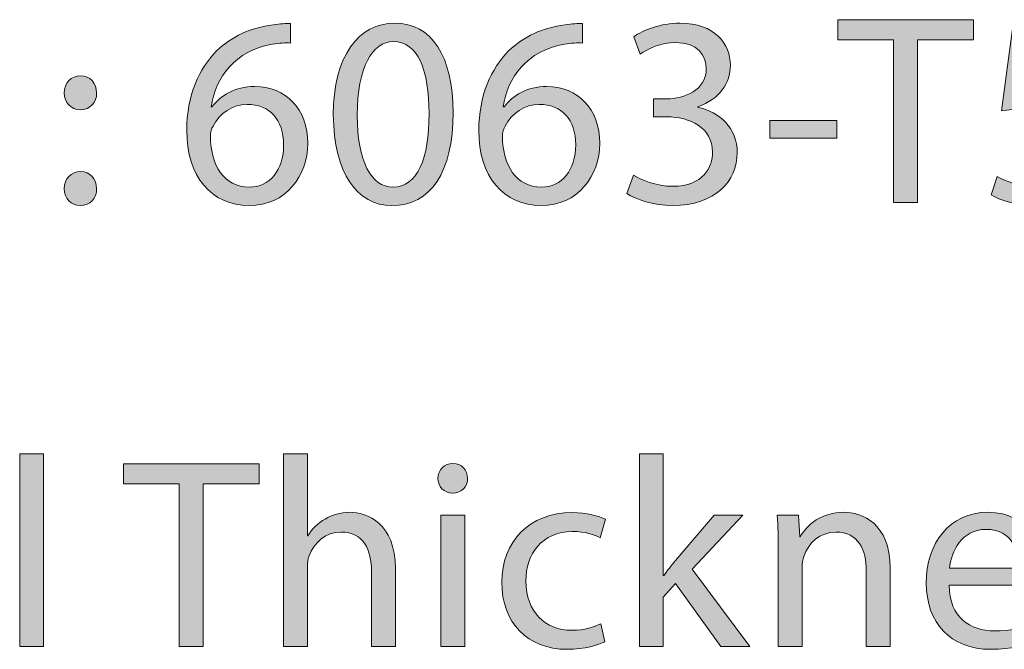
# Model space of a CAD drawing. Units: inches. Extents: x 0 to 8.5, y -11 to 0.
# Drawn here: x 4.1 to 4.7, y -8.6 to -8.3 of the extents above; entities that cross this region are included whole.
import ezdxf

# ---------------------------------------------------------------- set-up
doc = ezdxf.new("R2010")
doc.units = ezdxf.units.IN
doc.header["$MEASUREMENT"] = 0
doc.layers.add('Layer 3', color=7, linetype='Continuous')

# ---------------------------------------------------------------- blocks, each defined once
blk = doc.blocks.new('block 18')
at = {"layer": 'Layer 3', "true_color": 0x231f20}
h = blk.add_hatch(color=250, dxfattribs=at)
h.dxf.hatch_style = 2
h.paths.add_polyline_path([(4.62501, -8.29481), (4.5937, -8.29481), (4.5937, -8.2835), (4.66994, -8.2835), (4.66994, -8.29481), (4.63847, -8.29481), (4.63847, -8.38649), (4.62501, -8.38649)])
h = blk.add_hatch(color=250, dxfattribs=at)
h.dxf.hatch_style = 2
edge = h.paths.add_edge_path()
edge.add_spline(control_points=[(4.28556, -8.29664), (4.28281, -8.2965), (4.2793, -8.29664), (4.27549, -8.29725), (4.25439, -8.30077), (4.24324, -8.3162), (4.24095, -8.33255), (4.24095, -8.33255), (4.2414, -8.33255), (4.2414, -8.33255), (4.24614, -8.32628), (4.25439, -8.32109), (4.26539, -8.32109), (4.28296, -8.32109), (4.29534, -8.33377), (4.29534, -8.35318), (4.29534, -8.37137), (4.28296, -8.38817), (4.26234, -8.38817), (4.2411, -8.38817), (4.22719, -8.37166), (4.22719, -8.34584), (4.22719, -8.32628), (4.23423, -8.31086), (4.244, -8.30108), (4.25225, -8.29297), (4.26325, -8.28794), (4.27578, -8.2864), (4.27976, -8.28579), (4.28312, -8.28564), (4.28556, -8.28564), (4.28556, -8.28564), (4.28556, -8.29664), (4.28556, -8.29664)], knot_values=[0, 0, 0, 0, 1, 1, 1, 2, 2, 2, 3, 3, 3, 4, 4, 4, 5, 5, 5, 6, 6, 6, 7, 7, 7, 8, 8, 8, 9, 9, 9, 10, 10, 10, 11, 11, 11, 11], degree=3, periodic=1)
edge = h.paths.add_edge_path()
edge.add_spline(control_points=[(4.28174, -8.35394), (4.28174, -8.33974), (4.27365, -8.33118), (4.26127, -8.33118), (4.25317, -8.33118), (4.24568, -8.33622), (4.24202, -8.3434), (4.2411, -8.34493), (4.24049, -8.34691), (4.24049, -8.34935), (4.24079, -8.36571), (4.24828, -8.37778), (4.26234, -8.37778), (4.27395, -8.37778), (4.28174, -8.36815), (4.28174, -8.35394)], knot_values=[0, 0, 0, 0, 1, 1, 1, 2, 2, 2, 3, 3, 3, 4, 4, 4, 5, 5, 5, 5], degree=3, periodic=1)
h = blk.add_hatch(color=250, dxfattribs=at)
h.dxf.hatch_style = 2
edge = h.paths.add_edge_path()
edge.add_spline(control_points=[(4.37708, -8.33576), (4.37708, -8.36953), (4.36454, -8.38817), (4.34254, -8.38817), (4.32313, -8.38817), (4.30999, -8.36998), (4.30969, -8.33713), (4.30969, -8.30382), (4.32406, -8.28548), (4.34422, -8.28548), (4.36515, -8.28548), (4.37708, -8.30413), (4.37708, -8.33576)], knot_values=[0, 0, 0, 0, 1, 1, 1, 2, 2, 2, 3, 3, 3, 4, 4, 4, 4], degree=3, periodic=1)
edge = h.paths.add_edge_path()
edge.add_spline(control_points=[(4.32313, -8.33728), (4.32313, -8.3631), (4.33108, -8.37778), (4.3433, -8.37778), (4.35706, -8.37778), (4.36362, -8.36174), (4.36362, -8.33637), (4.36362, -8.31192), (4.35735, -8.29587), (4.34345, -8.29587), (4.33169, -8.29587), (4.32313, -8.31023), (4.32313, -8.33728)], knot_values=[0, 0, 0, 0, 1, 1, 1, 2, 2, 2, 3, 3, 3, 4, 4, 4, 4], degree=3, periodic=1)
h = blk.add_hatch(color=250, dxfattribs=at)
h.dxf.hatch_style = 2
edge = h.paths.add_edge_path()
edge.add_spline(control_points=[(4.44994, -8.29664), (4.4472, -8.2965), (4.44368, -8.29664), (4.43986, -8.29725), (4.41877, -8.30077), (4.40762, -8.3162), (4.40533, -8.33255), (4.40533, -8.33255), (4.40579, -8.33255), (4.40579, -8.33255), (4.41052, -8.32628), (4.41877, -8.32109), (4.42977, -8.32109), (4.44735, -8.32109), (4.45973, -8.33377), (4.45973, -8.35318), (4.45973, -8.37137), (4.44735, -8.38817), (4.42672, -8.38817), (4.40548, -8.38817), (4.39157, -8.37166), (4.39157, -8.34584), (4.39157, -8.32628), (4.3986, -8.31086), (4.40838, -8.30108), (4.41664, -8.29297), (4.42764, -8.28794), (4.44017, -8.2864), (4.44413, -8.28579), (4.4475, -8.28564), (4.44994, -8.28564), (4.44994, -8.28564), (4.44994, -8.29664), (4.44994, -8.29664)], knot_values=[0, 0, 0, 0, 1, 1, 1, 2, 2, 2, 3, 3, 3, 4, 4, 4, 5, 5, 5, 6, 6, 6, 7, 7, 7, 8, 8, 8, 9, 9, 9, 10, 10, 10, 11, 11, 11, 11], degree=3, periodic=1)
edge = h.paths.add_edge_path()
edge.add_spline(control_points=[(4.44613, -8.35394), (4.44613, -8.33974), (4.43803, -8.33118), (4.42565, -8.33118), (4.41755, -8.33118), (4.41006, -8.33622), (4.4064, -8.3434), (4.40548, -8.34493), (4.40487, -8.34691), (4.40487, -8.34935), (4.40518, -8.36571), (4.41267, -8.37778), (4.42672, -8.37778), (4.43833, -8.37778), (4.44613, -8.36815), (4.44613, -8.35394)], knot_values=[0, 0, 0, 0, 1, 1, 1, 2, 2, 2, 3, 3, 3, 4, 4, 4, 5, 5, 5, 5], degree=3, periodic=1)
h = blk.add_hatch(color=250, dxfattribs=at)
h.dxf.hatch_style = 2
edge = h.paths.add_edge_path()
edge.add_spline(control_points=[(4.47866, -8.37105), (4.48248, -8.37349), (4.49135, -8.37732), (4.50066, -8.37732), (4.51793, -8.37732), (4.52327, -8.36632), (4.52313, -8.35807), (4.52298, -8.34416), (4.51044, -8.3382), (4.49745, -8.3382), (4.49745, -8.3382), (4.48996, -8.3382), (4.48996, -8.3382), (4.48996, -8.3382), (4.48996, -8.32812), (4.48996, -8.32812), (4.48996, -8.32812), (4.49745, -8.32812), (4.49745, -8.32812), (4.50723, -8.32812), (4.51961, -8.32308), (4.51961, -8.31131), (4.51961, -8.30337), (4.51457, -8.29633), (4.50218, -8.29633), (4.49425, -8.29633), (4.4866, -8.29985), (4.48233, -8.30291), (4.48233, -8.30291), (4.47881, -8.29313), (4.47881, -8.29313), (4.48401, -8.28931), (4.49409, -8.28548), (4.50479, -8.28548), (4.52435, -8.28548), (4.5332, -8.29711), (4.5332, -8.30918), (4.5332, -8.3194), (4.5271, -8.32812), (4.51487, -8.33255), (4.51487, -8.33255), (4.51487, -8.33286), (4.51487, -8.33286), (4.5271, -8.3353), (4.53703, -8.34447), (4.53703, -8.35837), (4.53703, -8.37427), (4.52464, -8.38817), (4.50081, -8.38817), (4.48966, -8.38817), (4.47989, -8.38466), (4.47499, -8.38144), (4.47499, -8.38144), (4.47866, -8.37105), (4.47866, -8.37105)], knot_values=[0, 0, 0, 0, 1, 1, 1, 2, 2, 2, 3, 3, 3, 4, 4, 4, 5, 5, 5, 6, 6, 6, 7, 7, 7, 8, 8, 8, 9, 9, 9, 10, 10, 10, 11, 11, 11, 12, 12, 12, 13, 13, 13, 14, 14, 14, 15, 15, 15, 16, 16, 16, 17, 17, 17, 18, 18, 18, 18], degree=3, periodic=1)
h = blk.add_hatch(color=250, dxfattribs=at)
h.dxf.hatch_style = 2
edge = h.paths.add_edge_path()
edge.add_spline(control_points=[(4.73976, -8.29848), (4.73976, -8.29848), (4.70186, -8.29848), (4.70186, -8.29848), (4.70186, -8.29848), (4.69804, -8.32399), (4.69804, -8.32399), (4.70033, -8.32369), (4.70247, -8.32338), (4.70615, -8.32338), (4.71379, -8.32338), (4.72142, -8.32506), (4.72754, -8.32874), (4.73532, -8.33316), (4.74174, -8.34172), (4.74174, -8.35425), (4.74174, -8.37366), (4.72632, -8.38817), (4.70477, -8.38817), (4.69392, -8.38817), (4.68475, -8.38512), (4.68001, -8.38205), (4.68001, -8.38205), (4.68338, -8.37181), (4.68338, -8.37181), (4.6875, -8.37427), (4.6956, -8.37732), (4.70462, -8.37732), (4.7173, -8.37732), (4.72815, -8.36907), (4.72815, -8.35578), (4.728, -8.34294), (4.71944, -8.33377), (4.69957, -8.33377), (4.69392, -8.33377), (4.68949, -8.33438), (4.68582, -8.33484), (4.68582, -8.33484), (4.69223, -8.28716), (4.69223, -8.28716), (4.69223, -8.28716), (4.73976, -8.28716), (4.73976, -8.28716), (4.73976, -8.28716), (4.73976, -8.29848), (4.73976, -8.29848)], knot_values=[0, 0, 0, 0, 1, 1, 1, 2, 2, 2, 3, 3, 3, 4, 4, 4, 5, 5, 5, 6, 6, 6, 7, 7, 7, 8, 8, 8, 9, 9, 9, 10, 10, 10, 11, 11, 11, 12, 12, 12, 13, 13, 13, 14, 14, 14, 15, 15, 15, 15], degree=3, periodic=1)
h = blk.add_hatch(color=250, dxfattribs=at)
h.dxf.hatch_style = 2
edge = h.paths.add_edge_path()
edge.add_spline(control_points=[(4.15829, -8.32476), (4.15829, -8.31911), (4.16211, -8.31513), (4.16745, -8.31513), (4.1728, -8.31513), (4.17632, -8.31911), (4.17647, -8.32476), (4.17647, -8.33011), (4.17296, -8.33423), (4.1673, -8.33423), (4.16195, -8.33423), (4.15829, -8.33011), (4.15829, -8.32476)], knot_values=[0, 0, 0, 0, 1, 1, 1, 2, 2, 2, 3, 3, 3, 4, 4, 4, 4], degree=3, periodic=1)
edge = h.paths.add_edge_path()
edge.add_spline(control_points=[(4.15829, -8.37869), (4.15829, -8.37305), (4.16211, -8.36907), (4.16745, -8.36907), (4.1728, -8.36907), (4.17632, -8.37305), (4.17647, -8.37869), (4.17647, -8.38405), (4.17296, -8.38817), (4.1673, -8.38817), (4.16195, -8.38817), (4.15829, -8.38405), (4.15829, -8.37869)], knot_values=[0, 0, 0, 0, 1, 1, 1, 2, 2, 2, 3, 3, 3, 4, 4, 4, 4], degree=3, periodic=1)
h = blk.add_hatch(color=250, dxfattribs=at)
h.dxf.hatch_style = 2
h.paths.add_polyline_path([(4.5931, -8.3402), (4.5931, -8.35012), (4.55535, -8.35012), (4.55535, -8.3402)])
h = blk.add_hatch(color=250, dxfattribs=at)
h.dxf.hatch_style = 2
h.paths.add_polyline_path([(4.13317, -8.52799), (4.14661, -8.52799), (4.14661, -8.63649), (4.13317, -8.63649)])
h = blk.add_hatch(color=250, dxfattribs=at)
h.dxf.hatch_style = 2
edge = h.paths.add_edge_path()
edge.add_spline(control_points=[(4.28166, -8.52799), (4.28166, -8.52799), (4.29511, -8.52799), (4.29511, -8.52799), (4.29511, -8.52799), (4.29511, -8.57415), (4.29511, -8.57415), (4.29511, -8.57415), (4.29541, -8.57415), (4.29541, -8.57415), (4.29755, -8.57033), (4.30092, -8.56696), (4.30504, -8.56467), (4.30901, -8.56238), (4.31375, -8.56086), (4.31879, -8.56086), (4.32872, -8.56086), (4.34462, -8.56696), (4.34462, -8.59249), (4.34462, -8.59249), (4.34462, -8.63649), (4.34462, -8.63649), (4.34462, -8.63649), (4.33116, -8.63649), (4.33116, -8.63649), (4.33116, -8.63649), (4.33116, -8.59401), (4.33116, -8.59401), (4.33116, -8.58209), (4.32674, -8.57201), (4.31406, -8.57201), (4.30535, -8.57201), (4.29848, -8.57812), (4.29602, -8.58545), (4.29526, -8.58728), (4.29511, -8.58927), (4.29511, -8.59186), (4.29511, -8.59186), (4.29511, -8.63649), (4.29511, -8.63649), (4.29511, -8.63649), (4.28166, -8.63649), (4.28166, -8.63649), (4.28166, -8.63649), (4.28166, -8.52799), (4.28166, -8.52799)], knot_values=[0, 0, 0, 0, 1, 1, 1, 2, 2, 2, 3, 3, 3, 4, 4, 4, 5, 5, 5, 6, 6, 6, 7, 7, 7, 8, 8, 8, 9, 9, 9, 10, 10, 10, 11, 11, 11, 12, 12, 12, 13, 13, 13, 14, 14, 14, 15, 15, 15, 15], degree=3, periodic=1)
h = blk.add_hatch(color=250, dxfattribs=at)
h.dxf.hatch_style = 2
edge = h.paths.add_edge_path()
edge.add_spline(control_points=[(4.4954, -8.59645), (4.4954, -8.59645), (4.4957, -8.59645), (4.4957, -8.59645), (4.49753, -8.59386), (4.50014, -8.59064), (4.50227, -8.58805), (4.50227, -8.58805), (4.52397, -8.56253), (4.52397, -8.56253), (4.52397, -8.56253), (4.54016, -8.56253), (4.54016, -8.56253), (4.54016, -8.56253), (4.5116, -8.59294), (4.5116, -8.59294), (4.5116, -8.59294), (4.54414, -8.63649), (4.54414, -8.63649), (4.54414, -8.63649), (4.52779, -8.63649), (4.52779, -8.63649), (4.52779, -8.63649), (4.50227, -8.60103), (4.50227, -8.60103), (4.50227, -8.60103), (4.4954, -8.60868), (4.4954, -8.60868), (4.4954, -8.60868), (4.4954, -8.63649), (4.4954, -8.63649), (4.4954, -8.63649), (4.4821, -8.63649), (4.4821, -8.63649), (4.4821, -8.63649), (4.4821, -8.52799), (4.4821, -8.52799), (4.4821, -8.52799), (4.4954, -8.52799), (4.4954, -8.52799), (4.4954, -8.52799), (4.4954, -8.59645), (4.4954, -8.59645)], knot_values=[0, 0, 0, 0, 1, 1, 1, 2, 2, 2, 3, 3, 3, 4, 4, 4, 5, 5, 5, 6, 6, 6, 7, 7, 7, 8, 8, 8, 9, 9, 9, 10, 10, 10, 11, 11, 11, 12, 12, 12, 13, 13, 13, 14, 14, 14, 14], degree=3, periodic=1)
h = blk.add_hatch(color=250, dxfattribs=at)
h.dxf.hatch_style = 2
h.paths.add_polyline_path([(4.223, -8.54481), (4.19167, -8.54481), (4.19167, -8.5335), (4.26793, -8.5335), (4.26793, -8.54481), (4.23644, -8.54481), (4.23644, -8.63649), (4.223, -8.63649)])
h = blk.add_hatch(color=250, dxfattribs=at)
h.dxf.hatch_style = 2
edge = h.paths.add_edge_path()
edge.add_spline(control_points=[(4.38524, -8.54175), (4.3854, -8.54633), (4.38204, -8.55001), (4.3767, -8.55001), (4.37195, -8.55001), (4.36858, -8.54633), (4.36858, -8.54175), (4.36858, -8.53701), (4.37211, -8.53335), (4.37699, -8.53335), (4.38204, -8.53335), (4.38524, -8.53701), (4.38524, -8.54175)], knot_values=[0, 0, 0, 0, 1, 1, 1, 2, 2, 2, 3, 3, 3, 4, 4, 4, 4], degree=3, periodic=1)
h.paths.add_polyline_path([(4.37027, -8.63649), (4.37027, -8.56253), (4.38372, -8.56253), (4.38372, -8.63649)])
h = blk.add_hatch(color=250, dxfattribs=at)
h.dxf.hatch_style = 2
edge = h.paths.add_edge_path()
edge.add_spline(control_points=[(4.46255, -8.63373), (4.45904, -8.63557), (4.45124, -8.63802), (4.44131, -8.63802), (4.419, -8.63802), (4.40449, -8.62288), (4.40449, -8.60027), (4.40449, -8.5775), (4.42007, -8.56101), (4.44421, -8.56101), (4.45216, -8.56101), (4.45919, -8.56299), (4.46286, -8.56482), (4.46286, -8.56482), (4.4598, -8.57521), (4.4598, -8.57521), (4.4566, -8.57338), (4.45155, -8.5717), (4.44421, -8.5717), (4.42726, -8.5717), (4.41809, -8.58423), (4.41809, -8.59966), (4.41809, -8.61678), (4.42909, -8.62732), (4.44375, -8.62732), (4.4514, -8.62732), (4.45643, -8.62534), (4.46026, -8.62366), (4.46026, -8.62366), (4.46255, -8.63373), (4.46255, -8.63373)], knot_values=[0, 0, 0, 0, 1, 1, 1, 2, 2, 2, 3, 3, 3, 4, 4, 4, 5, 5, 5, 6, 6, 6, 7, 7, 7, 8, 8, 8, 9, 9, 9, 10, 10, 10, 10], degree=3, periodic=1)
h = blk.add_hatch(color=250, dxfattribs=at)
h.dxf.hatch_style = 2
edge = h.paths.add_edge_path()
edge.add_spline(control_points=[(4.56017, -8.58255), (4.56017, -8.57491), (4.56002, -8.56864), (4.55956, -8.56253), (4.55956, -8.56253), (4.57148, -8.56253), (4.57148, -8.56253), (4.57148, -8.56253), (4.57224, -8.57476), (4.57224, -8.57476), (4.57224, -8.57476), (4.57255, -8.57476), (4.57255, -8.57476), (4.57621, -8.56772), (4.58477, -8.56086), (4.59699, -8.56086), (4.60723, -8.56086), (4.62313, -8.56696), (4.62313, -8.59233), (4.62313, -8.59233), (4.62313, -8.63649), (4.62313, -8.63649), (4.62313, -8.63649), (4.60967, -8.63649), (4.60967, -8.63649), (4.60967, -8.63649), (4.60967, -8.59386), (4.60967, -8.59386), (4.60967, -8.58194), (4.60525, -8.57201), (4.59257, -8.57201), (4.5837, -8.57201), (4.57682, -8.57827), (4.57453, -8.58576), (4.57392, -8.58744), (4.57362, -8.58974), (4.57362, -8.59203), (4.57362, -8.59203), (4.57362, -8.63649), (4.57362, -8.63649), (4.57362, -8.63649), (4.56017, -8.63649), (4.56017, -8.63649), (4.56017, -8.63649), (4.56017, -8.58255), (4.56017, -8.58255)], knot_values=[0, 0, 0, 0, 1, 1, 1, 2, 2, 2, 3, 3, 3, 4, 4, 4, 5, 5, 5, 6, 6, 6, 7, 7, 7, 8, 8, 8, 9, 9, 9, 10, 10, 10, 11, 11, 11, 12, 12, 12, 13, 13, 13, 14, 14, 14, 15, 15, 15, 15], degree=3, periodic=1)
h = blk.add_hatch(color=250, dxfattribs=at)
h.dxf.hatch_style = 2
edge = h.paths.add_edge_path()
edge.add_spline(control_points=[(4.65626, -8.60196), (4.65658, -8.62014), (4.66819, -8.62763), (4.68163, -8.62763), (4.69126, -8.62763), (4.69706, -8.62595), (4.70211, -8.62381), (4.70211, -8.62381), (4.7044, -8.63344), (4.7044, -8.63344), (4.69967, -8.63557), (4.69157, -8.63802), (4.6798, -8.63802), (4.65704, -8.63802), (4.64343, -8.62305), (4.64343, -8.60074), (4.64343, -8.57842), (4.65658, -8.56086), (4.67811, -8.56086), (4.70226, -8.56086), (4.70869, -8.58209), (4.70869, -8.59569), (4.70869, -8.59844), (4.70837, -8.60059), (4.70822, -8.60196), (4.70822, -8.60196), (4.65626, -8.60196), (4.65626, -8.60196)], knot_values=[0, 0, 0, 0, 1, 1, 1, 2, 2, 2, 3, 3, 3, 4, 4, 4, 5, 5, 5, 6, 6, 6, 7, 7, 7, 8, 8, 8, 9, 9, 9, 9], degree=3, periodic=1)
edge = h.paths.add_edge_path()
edge.add_spline(control_points=[(4.69569, -8.59233), (4.69584, -8.58377), (4.69218, -8.57048), (4.67706, -8.57048), (4.66345, -8.57048), (4.6575, -8.58301), (4.65643, -8.59233), (4.65643, -8.59233), (4.69569, -8.59233), (4.69569, -8.59233)], knot_values=[0, 0, 0, 0, 1, 1, 1, 2, 2, 2, 3, 3, 3, 3], degree=3, periodic=1)
at = {"layer": 'Layer 3', "lineweight": 0}
for points in [[(4.62501, -8.29481), (4.5937, -8.29481), (4.5937, -8.2835), (4.66994, -8.2835), (4.66994, -8.29481), (4.63847, -8.29481), (4.63847, -8.38649), (4.62501, -8.38649), (4.62501, -8.29481)], [(4.5931, -8.3402), (4.5931, -8.35012), (4.55535, -8.35012), (4.55535, -8.3402), (4.5931, -8.3402)], [(4.13317, -8.52799), (4.14661, -8.52799), (4.14661, -8.63649), (4.13317, -8.63649), (4.13317, -8.52799)], [(4.223, -8.54481), (4.19167, -8.54481), (4.19167, -8.5335), (4.26793, -8.5335), (4.26793, -8.54481), (4.23644, -8.54481), (4.23644, -8.63649), (4.223, -8.63649), (4.223, -8.54481)], [(4.37027, -8.63649), (4.37027, -8.56253), (4.38372, -8.56253), (4.38372, -8.63649), (4.37027, -8.63649)]]:
    blk.add_lwpolyline(points, dxfattribs=at)
for points, knots in [([(4.28556, -8.29664), (4.28281, -8.2965), (4.2793, -8.29664), (4.27549, -8.29725), (4.25439, -8.30077), (4.24324, -8.3162), (4.24095, -8.33255), (4.24095, -8.33255), (4.2414, -8.33255), (4.2414, -8.33255), (4.24614, -8.32628), (4.25439, -8.32109), (4.26539, -8.32109), (4.28296, -8.32109), (4.29534, -8.33377), (4.29534, -8.35318), (4.29534, -8.37137), (4.28296, -8.38817), (4.26234, -8.38817), (4.2411, -8.38817), (4.22719, -8.37166), (4.22719, -8.34584), (4.22719, -8.32628), (4.23423, -8.31086), (4.244, -8.30108), (4.25225, -8.29297), (4.26325, -8.28794), (4.27578, -8.2864), (4.27976, -8.28579), (4.28312, -8.28564), (4.28556, -8.28564), (4.28556, -8.28564), (4.28556, -8.29664), (4.28556, -8.29664)], [0, 0, 0, 0, 1, 1, 1, 2, 2, 2, 3, 3, 3, 4, 4, 4, 5, 5, 5, 6, 6, 6, 7, 7, 7, 8, 8, 8, 9, 9, 9, 10, 10, 10, 11, 11, 11, 11]), ([(4.37708, -8.33576), (4.37708, -8.36953), (4.36454, -8.38817), (4.34254, -8.38817), (4.32313, -8.38817), (4.30999, -8.36998), (4.30969, -8.33713), (4.30969, -8.30382), (4.32406, -8.28548), (4.34422, -8.28548), (4.36515, -8.28548), (4.37708, -8.30413), (4.37708, -8.33576)], [0, 0, 0, 0, 1, 1, 1, 2, 2, 2, 3, 3, 3, 4, 4, 4, 4]), ([(4.44994, -8.29664), (4.4472, -8.2965), (4.44368, -8.29664), (4.43986, -8.29725), (4.41877, -8.30077), (4.40762, -8.3162), (4.40533, -8.33255), (4.40533, -8.33255), (4.40579, -8.33255), (4.40579, -8.33255), (4.41052, -8.32628), (4.41877, -8.32109), (4.42977, -8.32109), (4.44735, -8.32109), (4.45973, -8.33377), (4.45973, -8.35318), (4.45973, -8.37137), (4.44735, -8.38817), (4.42672, -8.38817), (4.40548, -8.38817), (4.39157, -8.37166), (4.39157, -8.34584), (4.39157, -8.32628), (4.3986, -8.31086), (4.40838, -8.30108), (4.41664, -8.29297), (4.42764, -8.28794), (4.44017, -8.2864), (4.44413, -8.28579), (4.4475, -8.28564), (4.44994, -8.28564), (4.44994, -8.28564), (4.44994, -8.29664), (4.44994, -8.29664)], [0, 0, 0, 0, 1, 1, 1, 2, 2, 2, 3, 3, 3, 4, 4, 4, 5, 5, 5, 6, 6, 6, 7, 7, 7, 8, 8, 8, 9, 9, 9, 10, 10, 10, 11, 11, 11, 11]), ([(4.47866, -8.37105), (4.48248, -8.37349), (4.49135, -8.37732), (4.50066, -8.37732), (4.51793, -8.37732), (4.52327, -8.36632), (4.52313, -8.35807), (4.52298, -8.34416), (4.51044, -8.3382), (4.49745, -8.3382), (4.49745, -8.3382), (4.48996, -8.3382), (4.48996, -8.3382), (4.48996, -8.3382), (4.48996, -8.32812), (4.48996, -8.32812), (4.48996, -8.32812), (4.49745, -8.32812), (4.49745, -8.32812), (4.50723, -8.32812), (4.51961, -8.32308), (4.51961, -8.31131), (4.51961, -8.30337), (4.51457, -8.29633), (4.50218, -8.29633), (4.49425, -8.29633), (4.4866, -8.29985), (4.48233, -8.30291), (4.48233, -8.30291), (4.47881, -8.29313), (4.47881, -8.29313), (4.48401, -8.28931), (4.49409, -8.28548), (4.50479, -8.28548), (4.52435, -8.28548), (4.5332, -8.29711), (4.5332, -8.30918), (4.5332, -8.3194), (4.5271, -8.32812), (4.51487, -8.33255), (4.51487, -8.33255), (4.51487, -8.33286), (4.51487, -8.33286), (4.5271, -8.3353), (4.53703, -8.34447), (4.53703, -8.35837), (4.53703, -8.37427), (4.52464, -8.38817), (4.50081, -8.38817), (4.48966, -8.38817), (4.47989, -8.38466), (4.47499, -8.38144), (4.47499, -8.38144), (4.47866, -8.37105), (4.47866, -8.37105)], [0, 0, 0, 0, 1, 1, 1, 2, 2, 2, 3, 3, 3, 4, 4, 4, 5, 5, 5, 6, 6, 6, 7, 7, 7, 8, 8, 8, 9, 9, 9, 10, 10, 10, 11, 11, 11, 12, 12, 12, 13, 13, 13, 14, 14, 14, 15, 15, 15, 16, 16, 16, 17, 17, 17, 18, 18, 18, 18]), ([(4.73976, -8.29848), (4.73976, -8.29848), (4.70186, -8.29848), (4.70186, -8.29848), (4.70186, -8.29848), (4.69804, -8.32399), (4.69804, -8.32399), (4.70033, -8.32369), (4.70247, -8.32338), (4.70615, -8.32338), (4.71379, -8.32338), (4.72142, -8.32506), (4.72754, -8.32874), (4.73532, -8.33316), (4.74174, -8.34172), (4.74174, -8.35425), (4.74174, -8.37366), (4.72632, -8.38817), (4.70477, -8.38817), (4.69392, -8.38817), (4.68475, -8.38512), (4.68001, -8.38205), (4.68001, -8.38205), (4.68338, -8.37181), (4.68338, -8.37181), (4.6875, -8.37427), (4.6956, -8.37732), (4.70462, -8.37732), (4.7173, -8.37732), (4.72815, -8.36907), (4.72815, -8.35578), (4.728, -8.34294), (4.71944, -8.33377), (4.69957, -8.33377), (4.69392, -8.33377), (4.68949, -8.33438), (4.68582, -8.33484), (4.68582, -8.33484), (4.69223, -8.28716), (4.69223, -8.28716), (4.69223, -8.28716), (4.73976, -8.28716), (4.73976, -8.28716), (4.73976, -8.28716), (4.73976, -8.29848), (4.73976, -8.29848)], [0, 0, 0, 0, 1, 1, 1, 2, 2, 2, 3, 3, 3, 4, 4, 4, 5, 5, 5, 6, 6, 6, 7, 7, 7, 8, 8, 8, 9, 9, 9, 10, 10, 10, 11, 11, 11, 12, 12, 12, 13, 13, 13, 14, 14, 14, 15, 15, 15, 15]), ([(4.32313, -8.33728), (4.32313, -8.3631), (4.33108, -8.37778), (4.3433, -8.37778), (4.35706, -8.37778), (4.36362, -8.36174), (4.36362, -8.33637), (4.36362, -8.31192), (4.35735, -8.29587), (4.34345, -8.29587), (4.33169, -8.29587), (4.32313, -8.31023), (4.32313, -8.33728)], [0, 0, 0, 0, 1, 1, 1, 2, 2, 2, 3, 3, 3, 4, 4, 4, 4]), ([(4.15829, -8.32476), (4.15829, -8.31911), (4.16211, -8.31513), (4.16745, -8.31513), (4.1728, -8.31513), (4.17632, -8.31911), (4.17647, -8.32476), (4.17647, -8.33011), (4.17296, -8.33423), (4.1673, -8.33423), (4.16195, -8.33423), (4.15829, -8.33011), (4.15829, -8.32476)], [0, 0, 0, 0, 1, 1, 1, 2, 2, 2, 3, 3, 3, 4, 4, 4, 4]), ([(4.28174, -8.35394), (4.28174, -8.33974), (4.27365, -8.33118), (4.26127, -8.33118), (4.25317, -8.33118), (4.24568, -8.33622), (4.24202, -8.3434), (4.2411, -8.34493), (4.24049, -8.34691), (4.24049, -8.34935), (4.24079, -8.36571), (4.24828, -8.37778), (4.26234, -8.37778), (4.27395, -8.37778), (4.28174, -8.36815), (4.28174, -8.35394)], [0, 0, 0, 0, 1, 1, 1, 2, 2, 2, 3, 3, 3, 4, 4, 4, 5, 5, 5, 5]), ([(4.44613, -8.35394), (4.44613, -8.33974), (4.43803, -8.33118), (4.42565, -8.33118), (4.41755, -8.33118), (4.41006, -8.33622), (4.4064, -8.3434), (4.40548, -8.34493), (4.40487, -8.34691), (4.40487, -8.34935), (4.40518, -8.36571), (4.41267, -8.37778), (4.42672, -8.37778), (4.43833, -8.37778), (4.44613, -8.36815), (4.44613, -8.35394)], [0, 0, 0, 0, 1, 1, 1, 2, 2, 2, 3, 3, 3, 4, 4, 4, 5, 5, 5, 5]), ([(4.15829, -8.37869), (4.15829, -8.37305), (4.16211, -8.36907), (4.16745, -8.36907), (4.1728, -8.36907), (4.17632, -8.37305), (4.17647, -8.37869), (4.17647, -8.38405), (4.17296, -8.38817), (4.1673, -8.38817), (4.16195, -8.38817), (4.15829, -8.38405), (4.15829, -8.37869)], [0, 0, 0, 0, 1, 1, 1, 2, 2, 2, 3, 3, 3, 4, 4, 4, 4]), ([(4.28166, -8.52799), (4.28166, -8.52799), (4.29511, -8.52799), (4.29511, -8.52799), (4.29511, -8.52799), (4.29511, -8.57415), (4.29511, -8.57415), (4.29511, -8.57415), (4.29541, -8.57415), (4.29541, -8.57415), (4.29755, -8.57033), (4.30092, -8.56696), (4.30504, -8.56467), (4.30901, -8.56238), (4.31375, -8.56086), (4.31879, -8.56086), (4.32872, -8.56086), (4.34462, -8.56696), (4.34462, -8.59249), (4.34462, -8.59249), (4.34462, -8.63649), (4.34462, -8.63649), (4.34462, -8.63649), (4.33116, -8.63649), (4.33116, -8.63649), (4.33116, -8.63649), (4.33116, -8.59401), (4.33116, -8.59401), (4.33116, -8.58209), (4.32674, -8.57201), (4.31406, -8.57201), (4.30535, -8.57201), (4.29848, -8.57812), (4.29602, -8.58545), (4.29526, -8.58728), (4.29511, -8.58927), (4.29511, -8.59186), (4.29511, -8.59186), (4.29511, -8.63649), (4.29511, -8.63649), (4.29511, -8.63649), (4.28166, -8.63649), (4.28166, -8.63649), (4.28166, -8.63649), (4.28166, -8.52799), (4.28166, -8.52799)], [0, 0, 0, 0, 1, 1, 1, 2, 2, 2, 3, 3, 3, 4, 4, 4, 5, 5, 5, 6, 6, 6, 7, 7, 7, 8, 8, 8, 9, 9, 9, 10, 10, 10, 11, 11, 11, 12, 12, 12, 13, 13, 13, 14, 14, 14, 15, 15, 15, 15]), ([(4.4954, -8.59645), (4.4954, -8.59645), (4.4957, -8.59645), (4.4957, -8.59645), (4.49753, -8.59386), (4.50014, -8.59064), (4.50227, -8.58805), (4.50227, -8.58805), (4.52397, -8.56253), (4.52397, -8.56253), (4.52397, -8.56253), (4.54016, -8.56253), (4.54016, -8.56253), (4.54016, -8.56253), (4.5116, -8.59294), (4.5116, -8.59294), (4.5116, -8.59294), (4.54414, -8.63649), (4.54414, -8.63649), (4.54414, -8.63649), (4.52779, -8.63649), (4.52779, -8.63649), (4.52779, -8.63649), (4.50227, -8.60103), (4.50227, -8.60103), (4.50227, -8.60103), (4.4954, -8.60868), (4.4954, -8.60868), (4.4954, -8.60868), (4.4954, -8.63649), (4.4954, -8.63649), (4.4954, -8.63649), (4.4821, -8.63649), (4.4821, -8.63649), (4.4821, -8.63649), (4.4821, -8.52799), (4.4821, -8.52799), (4.4821, -8.52799), (4.4954, -8.52799), (4.4954, -8.52799), (4.4954, -8.52799), (4.4954, -8.59645), (4.4954, -8.59645)], [0, 0, 0, 0, 1, 1, 1, 2, 2, 2, 3, 3, 3, 4, 4, 4, 5, 5, 5, 6, 6, 6, 7, 7, 7, 8, 8, 8, 9, 9, 9, 10, 10, 10, 11, 11, 11, 12, 12, 12, 13, 13, 13, 14, 14, 14, 14]), ([(4.38524, -8.54175), (4.3854, -8.54633), (4.38204, -8.55001), (4.3767, -8.55001), (4.37195, -8.55001), (4.36858, -8.54633), (4.36858, -8.54175), (4.36858, -8.53701), (4.37211, -8.53335), (4.37699, -8.53335), (4.38204, -8.53335), (4.38524, -8.53701), (4.38524, -8.54175)], [0, 0, 0, 0, 1, 1, 1, 2, 2, 2, 3, 3, 3, 4, 4, 4, 4]), ([(4.46255, -8.63373), (4.45904, -8.63557), (4.45124, -8.63802), (4.44131, -8.63802), (4.419, -8.63802), (4.40449, -8.62288), (4.40449, -8.60027), (4.40449, -8.5775), (4.42007, -8.56101), (4.44421, -8.56101), (4.45216, -8.56101), (4.45919, -8.56299), (4.46286, -8.56482), (4.46286, -8.56482), (4.4598, -8.57521), (4.4598, -8.57521), (4.4566, -8.57338), (4.45155, -8.5717), (4.44421, -8.5717), (4.42726, -8.5717), (4.41809, -8.58423), (4.41809, -8.59966), (4.41809, -8.61678), (4.42909, -8.62732), (4.44375, -8.62732), (4.4514, -8.62732), (4.45643, -8.62534), (4.46026, -8.62366), (4.46026, -8.62366), (4.46255, -8.63373), (4.46255, -8.63373)], [0, 0, 0, 0, 1, 1, 1, 2, 2, 2, 3, 3, 3, 4, 4, 4, 5, 5, 5, 6, 6, 6, 7, 7, 7, 8, 8, 8, 9, 9, 9, 10, 10, 10, 10]), ([(4.56017, -8.58255), (4.56017, -8.57491), (4.56002, -8.56864), (4.55956, -8.56253), (4.55956, -8.56253), (4.57148, -8.56253), (4.57148, -8.56253), (4.57148, -8.56253), (4.57224, -8.57476), (4.57224, -8.57476), (4.57224, -8.57476), (4.57255, -8.57476), (4.57255, -8.57476), (4.57621, -8.56772), (4.58477, -8.56086), (4.59699, -8.56086), (4.60723, -8.56086), (4.62313, -8.56696), (4.62313, -8.59233), (4.62313, -8.59233), (4.62313, -8.63649), (4.62313, -8.63649), (4.62313, -8.63649), (4.60967, -8.63649), (4.60967, -8.63649), (4.60967, -8.63649), (4.60967, -8.59386), (4.60967, -8.59386), (4.60967, -8.58194), (4.60525, -8.57201), (4.59257, -8.57201), (4.5837, -8.57201), (4.57682, -8.57827), (4.57453, -8.58576), (4.57392, -8.58744), (4.57362, -8.58974), (4.57362, -8.59203), (4.57362, -8.59203), (4.57362, -8.63649), (4.57362, -8.63649), (4.57362, -8.63649), (4.56017, -8.63649), (4.56017, -8.63649), (4.56017, -8.63649), (4.56017, -8.58255), (4.56017, -8.58255)], [0, 0, 0, 0, 1, 1, 1, 2, 2, 2, 3, 3, 3, 4, 4, 4, 5, 5, 5, 6, 6, 6, 7, 7, 7, 8, 8, 8, 9, 9, 9, 10, 10, 10, 11, 11, 11, 12, 12, 12, 13, 13, 13, 14, 14, 14, 15, 15, 15, 15]), ([(4.65626, -8.60196), (4.65658, -8.62014), (4.66819, -8.62763), (4.68163, -8.62763), (4.69126, -8.62763), (4.69706, -8.62595), (4.70211, -8.62381), (4.70211, -8.62381), (4.7044, -8.63344), (4.7044, -8.63344), (4.69967, -8.63557), (4.69157, -8.63802), (4.6798, -8.63802), (4.65704, -8.63802), (4.64343, -8.62305), (4.64343, -8.60074), (4.64343, -8.57842), (4.65658, -8.56086), (4.67811, -8.56086), (4.70226, -8.56086), (4.70869, -8.58209), (4.70869, -8.59569), (4.70869, -8.59844), (4.70837, -8.60059), (4.70822, -8.60196), (4.70822, -8.60196), (4.65626, -8.60196), (4.65626, -8.60196)], [0, 0, 0, 0, 1, 1, 1, 2, 2, 2, 3, 3, 3, 4, 4, 4, 5, 5, 5, 6, 6, 6, 7, 7, 7, 8, 8, 8, 9, 9, 9, 9]), ([(4.69569, -8.59233), (4.69584, -8.58377), (4.69218, -8.57048), (4.67706, -8.57048), (4.66345, -8.57048), (4.6575, -8.58301), (4.65643, -8.59233), (4.65643, -8.59233), (4.69569, -8.59233), (4.69569, -8.59233)], [0, 0, 0, 0, 1, 1, 1, 2, 2, 2, 3, 3, 3, 3])]:
    blk.add_open_spline(points, degree=3, knots=knots, dxfattribs=at)

msp = doc.modelspace()

# ---------------------------------------------------------------- block references
at = {"layer": 'Layer 3'}
msp.add_blockref('block 18', (0, 0), dxfattribs=at)

doc.saveas('drawing.dxf')
